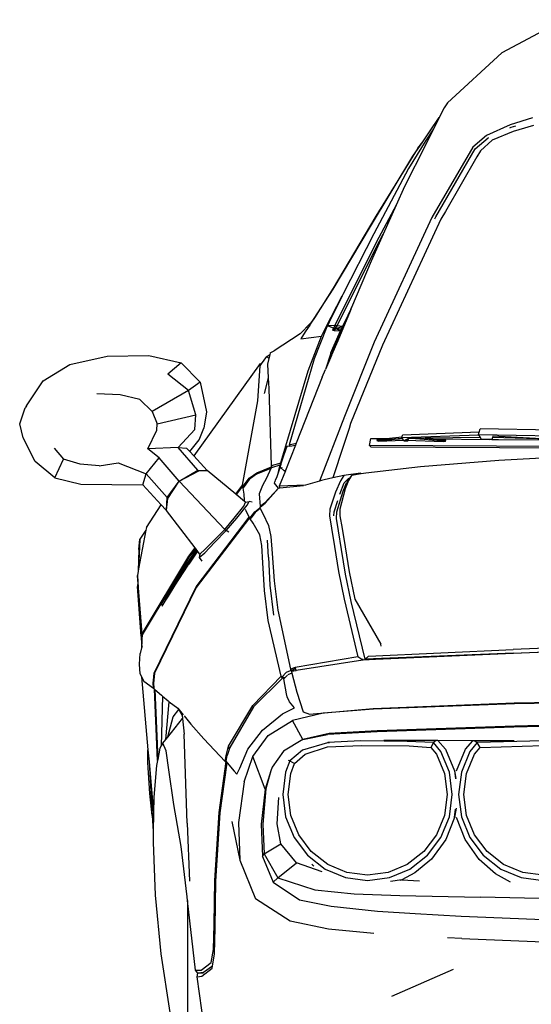
# Model space of a CAD drawing. Units: inches. Extents: x 55 to 374, y -17 to 163.
# Drawn here: x 288 to 307, y 3 to 40 of the extents above; entities that cross this region are included whole.
import ezdxf

# ---------------------------------------------------------------- set-up
doc = ezdxf.new("R2010")
doc.units = ezdxf.units.IN
doc.header["$MEASUREMENT"] = 0
doc.layers.add('Edges', color=7, linetype='Continuous')

# ---------------------------------------------------------------- blocks, each defined once
blk = doc.blocks.new('muscle car fr')
at = {"layer": 'Edges'}
for p, q in [((-22.84, 27.508), (-25.174, 26.256)), ((-25.174, 26.256), (-27.217, 24.378)), ((-27.345, 24.188), (-27.526, 23.823)), ((-27.217, 24.378), (-27.345, 24.188)), ((-27.89, 23.289), (-27.526, 23.823)), ((-27.526, 23.823), (-27.681, 23.511)), ((-24.011, 23.812), (-24.852, 23.552)), ((-27.74, 23.393), (-28.048, 22.78)), ((-27.74, 23.393), (-28.032, 22.955)), ((-27.681, 23.511), (-27.74, 23.393)), ((-24.852, 23.552), (-25.751, 23.149)), ((-24.869, 23.435), (-24.813, 23.461)), ((-24.813, 23.461), (-24.645, 23.514)), ((-23.976, 23.523), (-24.527, 23.363)), ((-23.976, 23.522), (-24.527, 23.363)), ((-28.149, 22.913), (-27.89, 23.289)), ((-25.751, 23.149), (-26.262, 22.702)), ((-26.167, 22.639), (-25.68, 23.057)), ((-25.68, 23.057), (-25.672, 23.064)), ((-25.672, 23.064), (-25.67, 23.066)), ((-24.746, 23.296), (-25.526, 22.967)), ((-24.746, 23.296), (-24.744, 23.297)), ((-24.736, 23.302), (-24.744, 23.297)), ((-24.527, 23.363), (-24.736, 23.302)), ((-28.048, 22.78), (-28.837, 21.228)), ((-28.032, 22.955), (-28.683, 21.906)), ((-28.527, 22.363), (-28.149, 22.913)), ((-28.328, 22.675), (-28.527, 22.363)), ((-28.328, 22.675), (-28.149, 22.913)), ((-26.262, 22.702), (-27.8, 20.055)), ((-27.65, 20.087), (-26.167, 22.639)), ((-25.526, 22.967), (-25.967, 22.574)), ((-25.526, 22.967), (-25.526, 22.965)), ((-30.121, 19.717), (-28.527, 22.363)), ((-28.527, 22.363), (-29.917, 20.105)), ((-26.105, 22.338), (-27.292, 20.286)), ((-25.97, 22.571), (-26.105, 22.338)), ((-25.967, 22.574), (-25.97, 22.571)), ((-28.683, 21.906), (-29.994, 19.448)), ((-28.837, 21.228), (-29.154, 20.517)), ((-29.154, 20.517), (-29.801, 19.306)), ((-29.154, 20.517), (-29.635, 19.434)), ((-29.917, 20.105), (-31.526, 17.398)), ((-27.8, 20.055), (-29.984, 15.36)), ((-27.694, 20.013), (-27.65, 20.087)), ((-27.294, 20.281), (-27.462, 19.992)), ((-27.294, 20.281), (-27.292, 20.286)), ((-31.527, 17.363), (-30.121, 19.717)), ((-27.462, 19.991), (-29.669, 15.252)), ((-27.462, 19.992), (-27.462, 19.991)), ((-29.994, 19.448), (-31.161, 17.162)), ((-29.801, 19.306), (-30.897, 17.127)), ((-29.635, 19.434), (-30.088, 18.417)), ((-29.777, 19.17), (-29.635, 19.434)), ((-30.85, 17.047), (-29.777, 19.17)), ((-30.088, 18.417), (-30.828, 16.665)), ((-32.404, 15.998), (-31.527, 17.363)), ((-31.526, 17.398), (-32.233, 16.283)), ((-31.802, 15.915), (-31.187, 17.111)), ((-31.187, 17.111), (-31.68, 16.115)), ((-30.897, 17.127), (-31.46, 15.987)), ((-31.161, 17.162), (-31.187, 17.111)), ((-31.378, 15.978), (-30.85, 17.047)), ((-30.885, 16.528), (-31.355, 15.416)), ((-30.966, 16.363), (-31.13, 16.027)), ((-30.971, 16.365), (-31.048, 16.204)), ((-30.866, 16.584), (-30.971, 16.365)), ((-30.966, 16.363), (-30.971, 16.365)), ((-30.885, 16.528), (-30.966, 16.363)), ((-30.873, 16.557), (-30.885, 16.528)), ((-30.863, 16.582), (-30.873, 16.557)), ((-30.828, 16.665), (-30.866, 16.584)), ((-30.863, 16.582), (-30.866, 16.584)), ((-30.863, 16.582), (-30.862, 16.584)), ((-30.862, 16.584), (-30.828, 16.665)), ((-32.378, 16.08), (-32.77, 15.681)), ((-32.404, 15.998), (-32.585, 15.747)), ((-32.233, 16.283), (-32.378, 16.08)), ((-32.233, 16.283), (-32.366, 16.073)), ((-31.744, 15.981), (-31.791, 15.88)), ((-31.68, 16.115), (-31.744, 15.981)), ((-31.46, 15.987), (-31.744, 15.981)), ((-31.517, 15.888), (-31.744, 15.981)), ((-31.46, 15.987), (-31.517, 15.888)), ((-31.378, 15.978), (-31.46, 15.987)), ((-31.432, 15.881), (-31.46, 15.987)), ((-31.432, 15.881), (-31.378, 15.978)), ((-31.432, 15.881), (-31.172, 15.952)), ((-31.172, 15.952), (-31.378, 15.978)), ((-31.172, 15.951), (-31.25, 15.786)), ((-31.172, 15.951), (-31.217, 15.857)), ((-31.172, 15.951), (-31.217, 15.857)), ((-31.216, 15.857), (-31.172, 15.952)), ((-31.063, 16.173), (-31.172, 15.951)), ((-31.172, 15.952), (-31.063, 16.173)), ((-31.142, 16.001), (-31.169, 15.942)), ((-31.141, 16.002), (-31.142, 16.001)), ((-31.14, 16.007), (-31.141, 16.002)), ((-31.131, 16.025), (-31.14, 16.007)), ((-31.13, 16.027), (-31.131, 16.025)), ((-31.063, 16.173), (-31.13, 16.027)), ((-31.063, 16.173), (-31.048, 16.204)), ((-32.77, 15.681), (-33.753, 15.035)), ((-32.585, 15.747), (-32.747, 15.491)), ((-32.747, 15.491), (-31.964, 15.586)), ((-32.491, 15.907), (-32.474, 15.925)), ((-32.472, 14.283), (-31.964, 15.586)), ((-31.791, 15.88), (-32.246, 14.732)), ((-31.964, 15.586), (-31.889, 15.742)), ((-31.889, 15.742), (-31.802, 15.915)), ((-31.245, 15.772), (-31.61, 14.963)), ((-31.517, 15.888), (-31.548, 15.819)), ((-31.548, 15.819), (-31.482, 15.808)), ((-31.517, 15.888), (-31.432, 15.881)), ((-31.517, 15.888), (-31.482, 15.808)), ((-31.483, 15.254), (-31.25, 15.786)), ((-31.432, 15.881), (-31.482, 15.808)), ((-31.482, 15.808), (-31.25, 15.786)), ((-31.249, 15.786), (-31.432, 15.881)), ((-31.216, 15.857), (-31.432, 15.881)), ((-31.245, 15.772), (-31.415, 15.354)), ((-31.217, 15.857), (-31.25, 15.786)), ((-31.217, 15.857), (-31.25, 15.786)), ((-31.249, 15.786), (-31.216, 15.857)), ((-31.233, 15.803), (-31.245, 15.772)), ((-31.169, 15.942), (-31.233, 15.803)), ((-31.169, 15.942), (-31.232, 15.802)), ((-31.217, 15.857), (-31.216, 15.857)), ((-31.212, 15.799), (-31.206, 15.801)), ((-31.192, 15.844), (-31.196, 15.846)), ((-31.177, 15.891), (-31.19, 15.863)), ((-31.185, 15.872), (-31.182, 15.874)), ((-31.61, 14.963), (-31.498, 15.219)), ((-31.355, 15.416), (-31.587, 14.87)), ((-31.415, 15.354), (-31.587, 14.87)), ((-31.498, 15.219), (-31.483, 15.254)), ((-29.984, 15.36), (-31.101, 12.568)), ((-29.67, 15.25), (-30.868, 12.299)), ((-29.669, 15.252), (-29.67, 15.251)), ((-29.669, 15.252), (-29.67, 15.25)), ((-29.67, 15.251), (-29.67, 15.25)), ((-41.451, 14.525), (-40.037, 14.839)), ((-40.037, 14.839), (-38.472, 14.86)), ((-38.472, 14.86), (-37.254, 14.583)), ((-33.917, 14.89), (-34.027, 14.824)), ((-33.917, 14.89), (-33.949, 14.744)), ((-33.902, 14.958), (-33.917, 14.89)), ((-33.902, 14.958), (-33.753, 15.035)), ((-31.616, 14.951), (-31.81, 14.337)), ((-31.59, 14.859), (-31.81, 14.337)), ((-31.616, 14.951), (-31.615, 14.953)), ((-31.615, 14.953), (-31.61, 14.963)), ((-31.587, 14.87), (-31.59, 14.859)), ((-42.459, 13.908), (-41.451, 14.525)), ((-37.254, 14.583), (-37.757, 14.156)), ((-37.254, 14.583), (-36.532, 13.853)), ((-34.273, 14.556), (-36.782, 11.081)), ((-34.363, 13.152), (-34.278, 14.476)), ((-34.278, 14.476), (-34.273, 14.556)), ((-34.278, 14.476), (-34.228, 14.546)), ((-34.273, 14.556), (-34.228, 14.546)), ((-34.228, 14.546), (-34.027, 14.824)), ((-33.949, 14.744), (-34.027, 14.824)), ((-33.949, 14.744), (-33.996, 14.531)), ((-33.996, 14.531), (-33.969, 14.019)), ((-32.246, 14.732), (-33.188, 11.492)), ((-36.982, 13.544), (-37.757, 14.156)), ((-33.483, 10.866), (-32.472, 14.283)), ((-31.937, 14.038), (-31.81, 14.337)), ((-43.087, 12.966), (-42.459, 13.908)), ((-36.532, 13.853), (-36.982, 13.544)), ((-36.532, 13.853), (-36.301, 12.737)), ((-33.969, 14.019), (-34.12, 13.433)), ((-33.969, 14.019), (-33.947, 13.611)), ((-31.937, 14.038), (-32.915, 11.56)), ((-39.548, 13.383), (-40.433, 13.412)), ((-38.813, 13.204), (-39.548, 13.383)), ((-36.982, 13.544), (-38.351, 12.747)), ((-36.7, 12.63), (-36.982, 13.544)), ((-33.947, 13.611), (-33.863, 10.7)), ((-38.813, 13.204), (-38.351, 12.747)), ((-34.937, 9.981), (-34.363, 13.152)), ((-43.34, 12.284), (-43.13, 12.886)), ((-43.087, 12.966), (-43.13, 12.886)), ((-38.351, 12.747), (-38.158, 12.292)), ((-38.158, 12.292), (-36.7, 12.63)), ((-36.734, 12.074), (-36.7, 12.63)), ((-36.301, 12.737), (-36.405, 12.121)), ((-43.208, 11.762), (-43.34, 12.284)), ((-38.169, 12.045), (-38.158, 12.292)), ((-31.101, 12.568), (-32.046, 10.126)), ((-31.033, 12.47), (-31.033, 12.472)), ((-30.868, 12.299), (-30.927, 12.115)), ((-38.515, 11.35), (-38.169, 12.045)), ((-37.369, 11.398), (-36.734, 12.074)), ((-36.574, 11.684), (-36.405, 12.121)), ((-30.928, 12.112), (-31.136, 11.475)), ((-30.927, 12.115), (-30.928, 12.112)), ((-28.935, 11.768), (-26.032, 11.871)), ((-26.019, 11.968), (-28.908, 11.865)), ((-26.042, 11.889), (-26.019, 11.968)), ((-26.042, 11.889), (-21.338, 11.796)), ((-26.032, 11.871), (-26.042, 11.889)), ((-25.978, 11.775), (-26.032, 11.871)), ((-26.019, 11.968), (-25.98, 12.101)), ((-21.271, 12.012), (-25.98, 12.101)), ((-42.755, 10.863), (-43.208, 11.762)), ((-36.931, 11.241), (-36.574, 11.684)), ((-33.188, 11.492), (-32.915, 11.56)), ((-32.915, 11.56), (-32.945, 11.483)), ((-30.159, 11.476), (-30.109, 11.733)), ((-30.109, 11.733), (-29.53, 11.729)), ((-29.868, 11.693), (-29.878, 11.654)), ((-29.816, 11.66), (-29.878, 11.654)), ((-29.878, 11.654), (-29.821, 11.638)), ((-29.868, 11.693), (-29.53, 11.729)), ((-29.821, 11.638), (-29.207, 11.705)), ((-29.821, 11.638), (-28.872, 11.665)), ((-29.821, 11.638), (-29.816, 11.66)), ((-29.414, 11.695), (-29.816, 11.66)), ((-29.53, 11.729), (-28.928, 11.791)), ((-29.073, 11.725), (-29.414, 11.695)), ((-29.207, 11.705), (-29.414, 11.695)), ((-29.207, 11.705), (-29.022, 11.725)), ((-28.917, 11.739), (-29.073, 11.725)), ((-29.073, 11.725), (-29.022, 11.725)), ((-29.022, 11.725), (-28.916, 11.737)), ((-28.935, 11.768), (-28.928, 11.791)), ((-28.917, 11.739), (-28.935, 11.768)), ((-28.928, 11.791), (-28.908, 11.865)), ((-28.916, 11.737), (-28.917, 11.739)), ((-28.872, 11.665), (-28.916, 11.737)), ((-28.861, 11.647), (-28.872, 11.665)), ((-28.755, 11.668), (-28.861, 11.647)), ((-28.861, 11.647), (-28.823, 11.666)), ((-28.861, 11.647), (-28.709, 11.647)), ((-28.823, 11.666), (-28.693, 11.733)), ((-28.823, 11.666), (-28.755, 11.668)), ((-28.755, 11.668), (-27.368, 11.615)), ((-28.709, 11.647), (-28.755, 11.668)), ((-28.693, 11.733), (-28.709, 11.647)), ((-28.709, 11.647), (-28.702, 11.669)), ((-28.591, 11.734), (-28.693, 11.733)), ((-28.057, 11.742), (-28.591, 11.734)), ((-27.286, 11.633), (-28.591, 11.734)), ((-25.978, 11.775), (-28.057, 11.742)), ((-28.057, 11.742), (-27.76, 11.716)), ((-27.76, 11.716), (-25.629, 11.7)), ((-27.76, 11.716), (-27.274, 11.672)), ((-27.368, 11.615), (-27.286, 11.633)), ((-27.286, 11.633), (-27.274, 11.672)), ((-25.941, 11.71), (-25.978, 11.775)), ((-25.629, 11.7), (-25.941, 11.71)), ((-25.542, 11.697), (-25.629, 11.7)), ((-25.541, 11.7), (-25.542, 11.697)), ((-25.517, 11.773), (-25.541, 11.7)), ((-25.541, 11.7), (-25.296, 11.698)), ((-25.503, 11.816), (-25.517, 11.773)), ((-23.386, 11.704), (-25.517, 11.773)), ((-23.004, 11.692), (-25.503, 11.816)), ((-25.296, 11.698), (-23.605, 11.682)), ((-42.043, 11.365), (-41.691, 10.96)), ((-37.369, 11.398), (-38.515, 11.35)), ((-38.08, 11.001), (-38.515, 11.35)), ((-37.369, 11.398), (-37.05, 11.37)), ((-36.621, 10.538), (-37.369, 11.398)), ((-36.931, 11.241), (-37.05, 11.37)), ((-36.782, 11.081), (-36.931, 11.241)), ((-33.276, 11.431), (-33.5, 10.801)), ((-33.427, 10.979), (-33.276, 11.431)), ((-32.945, 11.483), (-33.322, 10.531)), ((-33.16, 11.45), (-33.276, 11.431)), ((-33.188, 11.492), (-33.16, 11.45)), ((-33.157, 11.45), (-33.16, 11.45)), ((-33.157, 11.45), (-32.945, 11.483)), ((-31.136, 11.475), (-31.535, 10.247)), ((-30.089, 11.412), (-30.159, 11.476)), ((-25.375, 11.447), (-30.159, 11.476)), ((-25.251, 11.383), (-30.089, 11.412)), ((-21.751, 11.414), (-25.375, 11.447)), ((-21.637, 11.353), (-25.251, 11.383)), ((-42.014, 10.256), (-42.755, 10.863)), ((-42.014, 10.256), (-41.691, 10.96)), ((-41.063, 10.773), (-41.691, 10.96)), ((-40.341, 10.7), (-41.063, 10.773)), ((-40.341, 10.7), (-39.627, 10.813)), ((-39.627, 10.813), (-38.574, 10.399)), ((-38.574, 10.399), (-38.08, 11.001)), ((-37.334, 10.128), (-38.08, 11.001)), ((-36.268, 10.529), (-36.782, 11.081)), ((-33.502, 10.804), (-33.863, 10.7)), ((-33.496, 10.758), (-33.575, 10.528)), ((-33.528, 10.648), (-33.496, 10.758)), ((-33.5, 10.801), (-33.52, 10.748)), ((-33.502, 10.804), (-33.5, 10.81)), ((-33.5, 10.801), (-33.502, 10.804)), ((-33.496, 10.758), (-33.427, 10.979)), ((-33.491, 10.84), (-33.483, 10.866)), ((-25.28, 10.906), (-28.237, 10.672)), ((-21.572, 11.099), (-25.28, 10.906)), ((-38.703, 9.988), (-38.574, 10.399)), ((-37.782, 9.507), (-38.574, 10.399)), ((-37.329, 10.131), (-36.621, 10.538)), ((-37.329, 10.131), (-36.594, 10.511)), ((-36.621, 10.538), (-36.268, 10.529)), ((-36.594, 10.511), (-36.268, 10.529)), ((-35.195, 9.639), (-36.268, 10.529)), ((-34.689, 10.241), (-34.407, 10.443)), ((-34.42, 10.389), (-34.688, 10.185)), ((-33.873, 10.607), (-34.42, 10.389)), ((-34.407, 10.443), (-33.85, 10.666)), ((-33.873, 10.607), (-34.035, 10.24)), ((-33.859, 10.638), (-33.873, 10.607)), ((-33.863, 10.7), (-33.85, 10.666)), ((-33.859, 10.638), (-33.841, 10.644)), ((-33.85, 10.666), (-33.841, 10.644)), ((-33.841, 10.644), (-33.52, 10.748)), ((-33.575, 10.527), (-33.654, 10.291)), ((-33.588, 10.478), (-33.654, 10.291)), ((-33.528, 10.648), (-33.588, 10.478)), ((-33.588, 10.478), (-33.575, 10.527)), ((-33.575, 10.528), (-33.52, 10.748)), ((-33.575, 10.527), (-33.575, 10.528)), ((-33.326, 10.52), (-33.556, 9.938)), ((-33.372, 10.512), (-33.528, 10.648)), ((-33.463, 10.654), (-33.456, 10.643)), ((-33.322, 10.531), (-33.372, 10.512)), ((-33.343, 10.513), (-33.372, 10.512)), ((-33.372, 10.512), (-33.358, 10.507)), ((-33.358, 10.507), (-33.343, 10.513)), ((-33.343, 10.513), (-33.326, 10.52)), ((-33.322, 10.531), (-33.326, 10.52)), ((-30.491, 10.43), (-31.117, 10.338)), ((-30.474, 10.398), (-30.829, 10.342)), ((-30.491, 10.43), (-30.474, 10.398)), ((-30.297, 10.426), (-30.474, 10.398)), ((-28.237, 10.672), (-30.297, 10.426)), ((-42.014, 10.256), (-41.032, 10.008)), ((-37.782, 9.507), (-37.334, 10.128)), ((-37.758, 9.477), (-37.334, 10.128)), ((-37.334, 10.128), (-37.329, 10.131)), ((-35.614, 8.311), (-37.334, 10.128)), ((-34.907, 9.953), (-34.689, 10.241)), ((-34.688, 10.185), (-34.882, 9.931)), ((-34.688, 10.185), (-34.879, 9.928)), ((-34.035, 10.24), (-34.189, 9.958)), ((-33.741, 10.05), (-33.721, 10.1)), ((-33.739, 10.049), (-33.741, 10.05)), ((-33.739, 10.049), (-33.721, 10.1)), ((-33.591, 9.866), (-33.739, 10.049)), ((-33.721, 10.1), (-33.72, 10.103)), ((-33.72, 10.103), (-33.719, 10.106)), ((-33.719, 10.106), (-33.717, 10.112)), ((-33.717, 10.112), (-33.699, 10.164)), ((-33.699, 10.164), (-33.692, 10.181)), ((-33.654, 10.291), (-33.692, 10.181)), ((-32.046, 10.126), (-32.568, 9.982)), ((-31.962, 10.149), (-32.046, 10.126)), ((-31.864, 10.175), (-31.962, 10.149)), ((-31.535, 10.247), (-31.864, 10.175)), ((-31.117, 10.338), (-31.535, 10.247)), ((-31.252, 10.145), (-31.433, 9.718)), ((-31.276, 9.64), (-31.104, 10.058)), ((-31.117, 10.338), (-31.252, 10.145)), ((-31.149, 9.756), (-31.021, 10.07)), ((-31.104, 10.058), (-30.942, 10.228)), ((-30.952, 10.154), (-31.068, 9.84)), ((-30.92, 10.214), (-31.021, 10.07)), ((-30.829, 10.342), (-30.952, 10.154)), ((-30.942, 10.228), (-30.906, 10.234)), ((-30.942, 10.228), (-30.917, 10.218)), ((-30.92, 10.214), (-30.942, 10.228)), ((-30.917, 10.218), (-30.92, 10.214)), ((-30.906, 10.234), (-30.917, 10.218)), ((-30.829, 10.342), (-30.906, 10.234)), ((-41.032, 10.008), (-38.703, 9.988)), ((-38.703, 9.988), (-38.005, 9.236)), ((-35.195, 9.639), (-34.937, 9.981)), ((-34.936, 9.937), (-35.175, 9.622)), ((-34.907, 9.953), (-34.937, 9.981)), ((-34.936, 9.937), (-34.893, 9.916)), ((-34.924, 9.875), (-34.936, 9.937)), ((-34.893, 9.916), (-34.924, 9.875)), ((-34.923, 9.871), (-34.924, 9.875)), ((-34.891, 9.915), (-34.923, 9.871)), ((-34.889, 9.914), (-34.923, 9.869)), ((-34.923, 9.869), (-34.923, 9.871)), ((-34.879, 9.639), (-34.923, 9.869)), ((-34.882, 9.931), (-34.907, 9.953)), ((-34.882, 9.931), (-34.893, 9.916)), ((-34.893, 9.916), (-34.891, 9.915)), ((-34.879, 9.928), (-34.891, 9.915)), ((-34.891, 9.915), (-34.889, 9.914)), ((-34.879, 9.928), (-34.889, 9.914)), ((-34.879, 9.928), (-34.882, 9.931)), ((-34.713, 9.774), (-34.71, 9.771)), ((-34.189, 9.958), (-34.316, 9.653)), ((-34.316, 9.653), (-34.271, 9.175)), ((-33.591, 9.866), (-34.112, 9.3)), ((-34.089, 9.292), (-33.589, 9.865)), ((-33.589, 9.865), (-33.591, 9.866)), ((-33.589, 9.865), (-33.588, 9.866)), ((-33.588, 9.866), (-33.54, 9.871)), ((-32.568, 9.982), (-33.556, 9.938)), ((-33.556, 9.938), (-33.538, 9.873)), ((-33.538, 9.873), (-33.54, 9.871)), ((-33.54, 9.871), (-33.538, 9.871)), ((-33.538, 9.871), (-32.638, 9.963)), ((-33.538, 9.873), (-33.538, 9.871)), ((-32.568, 9.982), (-32.638, 9.963)), ((-31.433, 9.718), (-31.652, 9.078)), ((-31.392, 8.976), (-31.149, 9.756)), ((-31.068, 9.84), (-31.276, 9.068)), ((-37.803, 9.04), (-37.782, 9.507)), ((-37.803, 9.04), (-37.758, 9.477)), ((-35.175, 9.622), (-35.195, 9.639)), ((-34.866, 9.365), (-35.175, 9.622)), ((-34.896, 9.191), (-34.827, 9.333)), ((-34.866, 9.402), (-34.879, 9.639)), ((-34.866, 9.365), (-34.866, 9.402)), ((-34.827, 9.333), (-34.866, 9.365)), ((-34.827, 9.333), (-34.688, 9.365)), ((-34.768, 9.217), (-34.688, 9.365)), ((-34.575, 9.333), (-34.688, 9.365)), ((-34.112, 9.3), (-34.271, 9.175)), ((-34.262, 9.16), (-34.089, 9.292)), ((-31.493, 8.97), (-31.353, 9.403)), ((-38.566, 8.387), (-38.005, 9.236)), ((-37.829, 9.047), (-38.005, 9.236)), ((-37.805, 9.017), (-37.803, 9.04)), ((-36.725, 7.611), (-37.805, 9.017)), ((-37.803, 9.04), (-37.804, 9.041)), ((-35.253, 8.727), (-34.896, 9.191)), ((-35.154, 8.731), (-34.768, 9.217)), ((-34.801, 9.009), (-34.825, 9.06)), ((-34.687, 8.776), (-34.801, 9.009)), ((-34.65, 8.747), (-34.48, 8.969)), ((-34.466, 8.944), (-34.629, 8.732)), ((-34.48, 8.969), (-34.284, 9.124)), ((-34.272, 9.099), (-34.466, 8.944)), ((-34.291, 9.139), (-34.262, 9.16)), ((-34.291, 9.139), (-34.284, 9.124)), ((-34.284, 9.124), (-34.272, 9.099)), ((-34.272, 9.099), (-34.181, 8.911)), ((-34.271, 9.175), (-34.262, 9.16)), ((-34.181, 8.911), (-33.96, 8.459)), ((-31.652, 9.078), (-31.663, 8.821)), ((-31.501, 8.818), (-31.493, 8.97)), ((-31.4, 8.722), (-31.392, 8.976)), ((-31.276, 9.068), (-31.268, 8.824)), ((-36.69, 6.148), (-34.687, 8.776)), ((-34.678, 8.748), (-36.683, 6.118)), ((-35.614, 8.311), (-35.253, 8.727)), ((-35.557, 8.265), (-35.154, 8.731)), ((-34.65, 8.747), (-34.687, 8.776)), ((-34.678, 8.748), (-34.643, 8.715)), ((-34.65, 8.705), (-34.678, 8.748)), ((-34.629, 8.732), (-34.65, 8.747)), ((-34.643, 8.715), (-34.65, 8.705)), ((-34.543, 8.539), (-34.65, 8.705)), ((-34.629, 8.732), (-34.643, 8.715)), ((-34.285, 8.109), (-34.543, 8.539)), ((-34.463, 8.596), (-34.467, 8.6)), ((-31.663, 8.821), (-31.584, 8.351)), ((-31.322, 8.25), (-31.4, 8.722)), ((-31.268, 8.824), (-31.185, 8.35)), ((-38.587, 8.275), (-38.858, 6.827)), ((-38.587, 8.275), (-38.809, 7.939)), ((-38.566, 8.387), (-38.587, 8.275)), ((-36.003, 7.915), (-35.614, 8.311)), ((-35.992, 7.813), (-35.557, 8.265)), ((-35.614, 8.311), (-35.557, 8.265)), ((-35.462, 8.204), (-35.557, 8.265)), ((-33.96, 8.459), (-33.873, 8.046)), ((-31.584, 8.351), (-31.476, 7.664)), ((-31.217, 7.559), (-31.322, 8.25)), ((-31.185, 8.35), (-31.076, 7.652)), ((-38.809, 7.939), (-38.858, 6.827)), ((-38.844, 7.551), (-38.809, 7.939)), ((-36.359, 7.426), (-35.992, 7.813)), ((-36.352, 7.562), (-36.003, 7.915)), ((-34.21, 7.704), (-34.285, 8.109)), ((-33.967, 7.263), (-34.003, 7.905)), ((-33.873, 8.046), (-33.824, 7.398)), ((-38.844, 7.551), (-38.874, 6.74)), ((-36.756, 7.47), (-37.384, 6.52)), ((-36.634, 7.493), (-36.969, 6.999)), ((-36.715, 7.598), (-36.966, 7.268)), ((-36.959, 7.301), (-36.725, 7.611)), ((-36.933, 7.105), (-36.642, 7.503)), ((-36.868, 7.233), (-36.655, 7.52)), ((-36.725, 7.444), (-36.757, 7.399)), ((-36.689, 7.564), (-36.756, 7.47)), ((-36.715, 7.598), (-36.725, 7.611)), ((-36.725, 7.444), (-36.664, 7.532)), ((-36.689, 7.564), (-36.715, 7.598)), ((-36.664, 7.532), (-36.689, 7.564)), ((-36.676, 7.511), (-36.68, 7.504)), ((-36.655, 7.52), (-36.664, 7.532)), ((-36.642, 7.503), (-36.655, 7.52)), ((-36.634, 7.493), (-36.642, 7.503)), ((-36.55, 7.383), (-36.634, 7.493)), ((-36.571, 7.246), (-36.359, 7.426)), ((-36.55, 7.383), (-36.352, 7.562)), ((-34.171, 7.056), (-34.21, 7.704)), ((-31.476, 7.664), (-31.321, 6.727)), ((-31.06, 6.627), (-31.217, 7.559)), ((-31.076, 7.652), (-30.922, 6.717)), ((-36.966, 7.268), (-38.724, 4.345)), ((-38.723, 4.38), (-36.959, 7.301)), ((-37.305, 6.54), (-36.868, 7.233)), ((-36.868, 7.233), (-37.281, 6.615)), ((-36.954, 7.071), (-36.984, 7.032)), ((-36.933, 7.105), (-36.954, 7.071)), ((-36.931, 7.104), (-36.933, 7.105)), ((-36.868, 7.233), (-36.757, 7.399)), ((-36.55, 7.383), (-36.571, 7.246)), ((-36.571, 7.246), (-36.473, 7.115)), ((-34.109, 6.004), (-34.171, 7.056)), ((-33.967, 7.263), (-33.906, 6.213)), ((-33.824, 7.398), (-33.745, 6.371)), ((-38.874, 6.74), (-38.905, 6.579)), ((-38.858, 6.827), (-38.874, 6.74)), ((-37.475, 6.207), (-36.992, 6.965)), ((-36.998, 6.996), (-36.984, 7.032)), ((-36.969, 6.999), (-36.998, 6.996)), ((-36.998, 6.996), (-36.978, 6.986)), ((-36.978, 6.986), (-36.992, 6.965)), ((-36.969, 6.999), (-36.978, 6.986)), ((-31.321, 6.727), (-31.107, 5.686)), ((-30.922, 6.717), (-30.705, 5.68)), ((-38.723, 4.38), (-38.905, 6.579)), ((-38.905, 6.579), (-38.89, 6.336)), ((-38.89, 6.336), (-38.896, 6.165)), ((-38.89, 6.336), (-38.763, 4.289)), ((-37.384, 6.52), (-37.616, 6.16)), ((-37.588, 6.081), (-37.305, 6.54)), ((-37.281, 6.615), (-37.528, 6.224)), ((-37.372, 6.516), (-37.385, 6.493)), ((-33.745, 6.371), (-33.61, 5.271)), ((-30.841, 5.595), (-31.06, 6.627)), ((-38.763, 4.289), (-38.896, 6.165)), ((-38.275, 2.895), (-36.69, 6.148)), ((-36.683, 6.118), (-38.254, 2.889)), ((-37.616, 6.16), (-37.85, 5.775)), ((-37.743, 5.822), (-37.588, 6.081)), ((-37.528, 6.224), (-37.736, 5.883)), ((-37.734, 5.795), (-37.475, 6.207)), ((-33.978, 4.873), (-34.109, 6.004)), ((-33.906, 6.213), (-33.774, 5.082)), ((-38.724, 4.345), (-37.85, 5.775)), ((-37.85, 5.775), (-37.995, 5.513)), ((-37.97, 5.413), (-37.852, 5.605)), ((-37.736, 5.883), (-37.873, 5.638)), ((-37.873, 5.638), (-37.852, 5.605)), ((-37.852, 5.605), (-37.807, 5.679)), ((-37.807, 5.679), (-37.734, 5.795)), ((-37.734, 5.795), (-37.743, 5.822)), ((-31.107, 5.686), (-30.59, 3.51)), ((-30.315, 3.418), (-30.841, 5.595)), ((-30.705, 5.68), (-29.726, 3.989)), ((-37.995, 5.513), (-37.97, 5.413)), ((-33.61, 5.271), (-33.135, 3.049)), ((-33.489, 2.776), (-33.978, 4.873)), ((-38.763, 4.289), (-38.743, 3.961)), ((-38.732, 4.175), (-38.741, 3.982)), ((-38.724, 4.345), (-38.732, 4.175)), ((-38.724, 4.345), (-38.723, 4.38)), ((-11.628, 4.323), (-24.741, 3.785)), ((-24.728, 3.651), (-11.621, 4.174)), ((-38.744, 3.849), (-38.802, 3.634)), ((-38.743, 3.961), (-38.744, 3.943)), ((-38.744, 3.943), (-38.744, 3.849)), ((-38.744, 3.943), (-38.74, 3.864)), ((-38.74, 3.864), (-38.744, 3.849)), ((-38.741, 3.982), (-38.743, 3.961)), ((-38.743, 3.961), (-38.737, 3.872)), ((-38.739, 3.942), (-38.741, 3.982)), ((-38.737, 3.872), (-38.74, 3.864)), ((-38.734, 3.883), (-38.739, 3.942)), ((-38.734, 3.883), (-38.737, 3.872)), ((-38.722, 3.928), (-38.734, 3.883)), ((-30.188, 3.54), (-24.741, 3.785)), ((-29.71, 3.915), (-29.726, 3.989)), ((-19.084, 3.855), (-24.739, 3.638)), ((-38.825, 3.238), (-38.802, 3.634)), ((-30.59, 3.51), (-32.958, 3.106)), ((-30.403, 3.388), (-32.917, 2.991)), ((-30.403, 3.388), (-30.59, 3.51)), ((-30.397, 3.389), (-30.409, 3.437)), ((-30.397, 3.389), (-30.403, 3.388)), ((-30.396, 3.389), (-30.397, 3.389)), ((-29.929, 3.41), (-30.396, 3.389)), ((-24.728, 3.651), (-30.315, 3.418)), ((-30.315, 3.418), (-30.188, 3.54)), ((-29.929, 3.41), (-30.315, 3.418)), ((-24.739, 3.638), (-29.929, 3.41)), ((-38.794, 2.869), (-38.825, 3.238)), ((-33.281, 2.927), (-32.947, 3.075)), ((-32.958, 3.106), (-33.135, 3.049)), ((-33.135, 3.049), (-33.093, 2.953)), ((-32.928, 2.989), (-33.1, 2.952)), ((-33.05, 2.962), (-32.958, 3.106)), ((-32.947, 3.075), (-32.958, 3.106)), ((-32.917, 2.991), (-32.947, 3.075)), ((-32.917, 2.991), (-32.928, 2.989)), ((-38.794, 2.869), (-38.744, 2.763)), ((-38.744, 2.763), (-38.665, 2.596)), ((-38.744, 2.763), (-38.504, 0.009)), ((-38.665, 2.596), (-38.299, 2.326)), ((-38.305, 2.531), (-38.297, 2.625)), ((-38.297, 2.625), (-38.275, 2.895)), ((-38.294, 2.559), (-38.297, 2.625)), ((-38.26, 2.877), (-38.292, 2.519)), ((-38.254, 2.889), (-38.275, 2.895)), ((-38.254, 2.889), (-38.26, 2.877)), ((-34.552, 1.678), (-33.489, 2.776)), ((-33.438, 2.703), (-34.522, 1.625)), ((-33.464, 2.74), (-33.489, 2.776)), ((-33.464, 2.74), (-33.281, 2.927)), ((-33.438, 2.703), (-33.464, 2.74)), ((-33.397, 2.744), (-33.438, 2.703)), ((-33.397, 2.744), (-33.348, 2.72)), ((-33.386, 2.681), (-33.397, 2.744)), ((-33.348, 2.72), (-33.386, 2.681)), ((-33.385, 2.68), (-33.386, 2.681)), ((-33.385, 2.68), (-33.241, 2.82)), ((-33.282, 2.117), (-33.385, 2.68)), ((-33.085, 2.896), (-33.23, 2.831)), ((-33.1, 2.952), (-33.085, 2.896)), ((-33.085, 2.896), (-32.9, 2.184)), ((-38.299, 2.326), (-38.305, 2.531)), ((-38.299, 2.326), (-38.286, 2.326)), ((-38.292, 2.519), (-38.286, 2.326)), ((-38.286, 2.326), (-38.286, 2.321)), ((-38.286, 2.321), (-38.257, 2.295)), ((-38.145, -0.392), (-38.257, 2.295)), ((-38.257, 2.295), (-38.245, 2.284)), ((-38.245, 2.284), (-38.139, -0.359)), ((-38.245, 2.284), (-37.997, 2.064)), ((-37.959, 2.032), (-38.005, 0.153)), ((-37.997, 2.064), (-37.959, 2.032)), ((-37.959, 2.032), (-37.743, 1.848)), ((-33.261, 2.007), (-33.282, 2.117)), ((-33.173, 1.819), (-33.261, 2.007)), ((-32.9, 2.184), (-32.656, 1.443)), ((-24.664, 1.775), (-19.089, 1.886)), ((-37.828, 0.399), (-37.704, 1.819)), ((-37.743, 1.848), (-37.704, 1.819)), ((-37.704, 1.819), (-37.375, 1.573)), ((-37.556, 1.251), (-37.346, 1.526)), ((-37.375, 1.573), (-37.173, 1.323)), ((-37.346, 1.526), (-37.258, 1.383)), ((-37.346, 1.526), (-37.264, 1.383)), ((-35.469, 0.149), (-34.552, 1.678)), ((-34.522, 1.625), (-35.422, 0.099)), ((-33.44, 1.358), (-32.983, 1.593)), ((-32.983, 1.593), (-33.173, 1.819)), ((-32.412, 1.346), (-30.014, 1.564)), ((-30.006, 1.533), (-31.898, 1.383)), ((-30.014, 1.564), (-24.702, 1.775)), ((-24.695, 1.742), (-30.006, 1.533)), ((-24.702, 1.775), (-24.664, 1.775)), ((-19.083, 1.853), (-24.695, 1.742)), ((-24.664, 1.775), (-24.665, 1.753)), ((-37.758, 0.488), (-37.207, 1.192)), ((-37.756, 0.503), (-37.556, 1.251)), ((-37.264, 1.383), (-37.258, 1.383)), ((-37.264, 1.383), (-37.239, 1.338)), ((-37.258, 1.383), (-37.242, 1.356)), ((-37.242, 1.356), (-37.239, 1.338)), ((-37.242, 1.356), (-37.222, 1.324)), ((-37.239, 1.338), (-37.22, 1.306)), ((-37.222, 1.324), (-37.22, 1.306)), ((-37.22, 1.306), (-37.207, 1.192)), ((-37.207, 1.192), (-37.138, 0.6)), ((-37.144, 1.287), (-36.889, 0.972)), ((-34.182, 0.748), (-33.44, 1.358)), ((-31.898, 1.383), (-33.057, 1.11)), ((-32.656, 1.443), (-32.412, 1.346)), ((-36.889, 0.972), (-36.403, 0.42)), ((-34.74, 0.029), (-34.182, 0.748)), ((-33.979, 0.551), (-33.057, 1.11)), ((-32.665, 0.396), (-33.057, 1.11)), ((-24.682, 0.902), (-29.867, 0.723)), ((-24.714, 0.867), (-29.863, 0.69)), ((-18.972, 1.009), (-24.714, 0.867)), ((-19.075, 1.015), (-24.682, 0.902)), ((-37.939, 0.257), (-37.828, 0.399)), ((-37.828, 0.399), (-37.758, 0.488)), ((-37.758, 0.488), (-37.756, 0.503)), ((-37.028, -2.751), (-37.138, 0.6)), ((-36.403, 0.42), (-35.597, -0.429)), ((-34.558, -0.244), (-33.979, 0.551)), ((-32.665, 0.396), (-33.399, -0.047)), ((-31.672, 0.624), (-32.665, 0.396)), ((-32.665, 0.396), (-31.743, 0.589)), ((-29.863, 0.69), (-31.743, 0.589)), ((-29.867, 0.723), (-31.672, 0.624)), ((-38.504, -0.467), (-38.504, 0.009)), ((-38.504, 0.009), (-38.464, -0.447)), ((-38.06, 0.066), (-38.139, -0.359)), ((-38.005, 0.153), (-38.06, 0.066)), ((-37.939, 0.257), (-38.005, 0.153)), ((-37.818, -0.026), (-37.939, 0.257)), ((-35.563, -0.207), (-35.469, 0.149)), ((-35.422, 0.099), (-35.518, -0.21)), ((-35.46, 0.047), (-35.437, 0.134)), ((-35.037, -0.681), (-34.74, 0.029)), ((-31.744, 0.276), (-32.679, -0.001)), ((-32.581, -0.161), (-31.735, 0.117)), ((-31.726, 0.279), (-31.744, 0.276)), ((-31.735, 0.117), (-30.47, 0.172)), ((-31.726, 0.279), (-31.723, 0.279)), ((-30.484, 0.35), (-31.723, 0.279)), ((-31.723, 0.279), (-31.695, 0.287)), ((-31.695, 0.287), (-31.691, 0.287)), ((-31.691, 0.287), (-31.692, 0.284)), ((-31.691, 0.287), (-31.672, 0.287)), ((-31.672, 0.288), (-31.672, 0.287)), ((-31.672, 0.287), (-31.661, 0.288)), ((-28.741, 0.321), (-30.484, 0.35)), ((-30.47, 0.172), (-28.665, 0.161)), ((-27.643, 0.355), (-29.621, 0.359)), ((-27.743, 0.283), (-28.741, 0.321)), ((-28.665, 0.161), (-27.845, 0.095)), ((-27.743, 0.283), (-27.845, 0.095)), ((-27.845, 0.095), (-27.634, -0.153)), ((-27.643, 0.355), (-27.743, 0.283)), ((-27.462, -0.052), (-27.743, 0.283)), ((-27.574, 0.354), (-27.643, 0.355)), ((-27.574, 0.354), (-27.297, 0.031)), ((-26.264, 0.351), (-27.574, 0.354)), ((-27.297, 0.031), (-26.958, -0.78)), ((-26.877, -0.78), (-26.538, 0.031)), ((-26.538, 0.031), (-26.264, 0.351)), ((-26.092, 0.283), (-26.373, -0.052)), ((-26.187, 0.351), (-26.264, 0.351)), ((-26.201, -0.153), (-25.99, 0.095)), ((-26.187, 0.351), (-26.092, 0.283)), ((-24.698, 0.347), (-26.187, 0.351)), ((-23.604, 0.345), (-26.092, 0.283)), ((-25.99, 0.095), (-26.092, 0.283)), ((-25.99, 0.095), (-23.604, 0.168)), ((-38.139, -0.359), (-38.145, -0.392)), ((-37.717, -0.751), (-37.818, -0.026)), ((-35.597, -0.429), (-35.563, -0.207)), ((-35.561, -0.435), (-35.518, -0.21)), ((-34.877, -1.204), (-34.558, -0.244)), ((-34.083, -1.48), (-34.558, -0.244)), ((-33.399, -0.047), (-33.828, -0.649)), ((-32.679, -0.001), (-33.156, -0.402)), ((-32.98, -0.503), (-32.581, -0.161)), ((-27.634, -0.153), (-27.334, -0.886)), ((-27.142, -0.834), (-27.462, -0.052)), ((-26.373, -0.052), (-26.693, -0.834)), ((-26.501, -0.886), (-26.201, -0.153)), ((-38.432, -1.639), (-38.504, -0.467)), ((-38.464, -0.447), (-38.342, -2.469)), ((-38.464, -0.447), (-38.295, -2.375)), ((-38.18, -0.587), (-38.286, -1.771)), ((-38.145, -0.392), (-38.18, -0.587)), ((-35.816, -2.35), (-35.558, -0.438)), ((-35.782, -2.367), (-35.517, -0.487)), ((-35.597, -0.429), (-35.558, -0.437)), ((-35.561, -0.435), (-35.558, -0.437)), ((-35.558, -0.437), (-35.558, -0.438)), ((-35.558, -0.438), (-35.517, -0.487)), ((-35.517, -0.487), (-35.26, -0.8)), ((-35.155, -0.91), (-35.037, -0.681)), ((-33.828, -0.649), (-33.87, -0.786)), ((-33.156, -0.402), (-33.316, -0.834)), ((-33.215, -0.379), (-33.156, -0.402)), ((-33.156, -0.402), (-32.98, -0.503)), ((-33.125, -0.886), (-32.98, -0.503)), ((-37.53, -2.048), (-37.717, -0.751)), ((-35.26, -0.8), (-35.155, -0.91)), ((-33.87, -0.786), (-34.083, -1.48)), ((-33.87, -0.786), (-34.058, -1.459)), ((-33.316, -0.834), (-33.425, -1.673)), ((-33.227, -1.673), (-33.125, -0.886)), ((-27.334, -0.886), (-27.232, -1.673)), ((-27.034, -1.673), (-27.142, -0.834)), ((-26.958, -0.78), (-26.899, -1.078)), ((-26.958, -0.78), (-26.918, -1.087)), ((-26.693, -0.834), (-26.801, -1.673)), ((-26.603, -1.673), (-26.501, -0.886)), ((-34.877, -1.204), (-35.094, -2.726)), ((-34.083, -1.48), (-34.235, -2.792)), ((-34.058, -1.459), (-34.181, -2.795)), ((-38.342, -2.469), (-38.432, -1.639)), ((-38.286, -1.771), (-38.295, -2.375)), ((-33.637, -2.78), (-33.571, -1.789)), ((-33.425, -1.673), (-33.317, -2.513)), ((-33.125, -2.46), (-33.227, -1.673)), ((-27.232, -1.673), (-27.334, -2.461)), ((-27.142, -2.513), (-27.034, -1.673)), ((-26.801, -1.673), (-26.693, -2.513)), ((-26.501, -2.461), (-26.603, -1.673)), ((-37.26, -3.637), (-37.53, -2.048)), ((-26.888, -2.186), (-26.958, -2.539)), ((-38.342, -2.469), (-38.306, -3.067)), ((-38.295, -2.375), (-38.306, -3.067)), ((-35.985, -4.91), (-35.816, -2.35)), ((-35.948, -4.938), (-35.782, -2.367)), ((-33.317, -2.513), (-32.997, -3.295)), ((-32.825, -3.194), (-33.125, -2.46)), ((-27.334, -2.461), (-27.634, -3.194)), ((-27.462, -3.295), (-27.142, -2.513)), ((-26.958, -2.539), (-27.278, -3.364)), ((-26.958, -2.539), (-26.918, -2.23)), ((-26.544, -3.375), (-26.877, -2.539)), ((-26.693, -2.513), (-26.373, -3.295)), ((-26.201, -3.194), (-26.501, -2.461)), ((-37.028, -2.751), (-36.937, -4.936)), ((-35.34, -2.692), (-35.043, -4.143)), ((-35.094, -2.726), (-35.043, -4.143)), ((-34.235, -2.792), (-34.187, -4.004)), ((-34.181, -2.795), (-34.125, -3.912)), ((-33.499, -3.527), (-33.637, -2.78)), ((-38.306, -3.067), (-38.313, -3.465)), ((-32.997, -3.295), (-32.489, -3.966)), ((-32.349, -3.824), (-32.825, -3.194)), ((-27.634, -3.194), (-28.11, -3.824)), ((-27.97, -3.966), (-27.462, -3.295)), ((-26.373, -3.295), (-25.865, -3.966)), ((-25.725, -3.824), (-26.201, -3.194)), ((-38.313, -3.465), (-38.233, -5.461)), ((-37.029, -5.524), (-37.26, -3.637)), ((-34.125, -3.912), (-33.499, -3.527)), ((-32.908, -4.245), (-33.499, -3.527)), ((-27.278, -3.364), (-27.82, -4.107)), ((-26.025, -4.128), (-26.544, -3.375)), ((-34.187, -4.004), (-34.125, -3.912)), ((-34.187, -4.004), (-33.78, -4.98)), ((-34.125, -3.912), (-33.607, -4.811)), ((-32.489, -3.966), (-31.828, -4.482)), ((-31.728, -4.307), (-32.349, -3.824)), ((-28.11, -3.824), (-28.731, -4.307)), ((-28.631, -4.482), (-27.97, -3.966)), ((-25.865, -3.966), (-25.204, -4.482)), ((-25.104, -4.307), (-25.725, -3.824)), ((-35.043, -4.143), (-34.456, -5.604)), ((-33.607, -4.811), (-32.908, -4.245)), ((-31.942, -4.591), (-32.908, -4.245)), ((-32.327, -4.301), (-32.293, -4.333)), ((-32.293, -4.333), (-32.254, -4.357)), ((-31.005, -4.611), (-31.728, -4.307)), ((-28.731, -4.307), (-29.454, -4.611)), ((-27.82, -4.107), (-28.443, -4.627)), ((-25.404, -4.669), (-26.025, -4.128)), ((-24.381, -4.611), (-25.104, -4.307)), ((-33.78, -4.98), (-33.607, -4.811)), ((-33.607, -4.811), (-32.22, -5.269)), ((-31.828, -4.482), (-31.057, -4.806)), ((-31.057, -4.806), (-30.229, -4.916)), ((-30.23, -4.715), (-31.005, -4.611)), ((-29.454, -4.611), (-30.23, -4.715)), ((-30.229, -4.916), (-29.402, -4.806)), ((-29.402, -4.806), (-28.631, -4.482)), ((-28.443, -4.627), (-28.931, -4.888)), ((-24.839, -4.977), (-25.404, -4.669)), ((-25.204, -4.482), (-24.433, -4.806)), ((-24.433, -4.806), (-23.604, -4.916)), ((-23.604, -4.715), (-24.381, -4.611)), ((-36.007, -6.559), (-35.985, -4.91)), ((-35.968, -6.696), (-35.948, -4.938)), ((-33.78, -4.98), (-32.794, -5.644)), ((-28.931, -4.888), (-29.364, -4.947)), ((-28.931, -4.888), (-29.012, -4.917)), ((-28.931, -4.888), (-28.276, -4.93)), ((-38.233, -5.461), (-38.025, -7.682)), ((-37.013, -5.667), (-37.029, -5.524)), ((-32.22, -5.269), (-30.736, -5.411)), ((-30.736, -5.411), (-29.011, -5.475)), ((-29.011, -5.475), (-25.978, -5.548)), ((-18.94, -5.7), (-25.978, -5.548)), ((-36.717, -8.288), (-37.013, -5.667)), ((-37.013, -5.667), (-37.013, -12.749)), ((-33.14, -6.443), (-34.456, -5.604)), ((-32.794, -5.644), (-31.604, -5.887)), ((-31.604, -5.887), (-29.857, -6.063)), ((-29.857, -6.063), (-28.433, -6.157)), ((-28.433, -6.157), (-26.695, -6.254)), ((-26.695, -6.254), (-23.313, -6.396)), ((-36.039, -7.517), (-36.007, -6.559)), ((-31.695, -6.746), (-33.14, -6.443)), ((-35.997, -7.672), (-35.968, -6.696)), ((-29.992, -6.912), (-31.695, -6.746)), ((-26.679, -7.103), (-27.22, -7.074)), ((-26.679, -7.103), (-23.297, -7.242)), ((-38.025, -7.682), (-37.681, -9.882)), ((-36.12, -8), (-36.039, -7.517)), ((-36.07, -8.138), (-35.997, -7.672)), ((-36.494, -8.286), (-36.12, -8)), ((-36.07, -8.138), (-36.406, -8.384)), ((-36.082, -8.212), (-36.07, -8.138)), ((-36.717, -8.288), (-36.494, -8.286)), ((-36.625, -8.405), (-36.717, -8.288)), ((-36.655, -8.544), (-36.625, -8.405)), ((-36.655, -8.544), (-36.469, -8.514)), ((-36.62, -8.405), (-36.625, -8.405)), ((-36.406, -8.384), (-36.62, -8.405)), ((-36.62, -8.405), (-36.407, -8.386)), ((-36.469, -8.514), (-36.082, -8.212)), ((-36.407, -8.386), (-36.406, -8.384)), ((-29.317, -9.273), (-26.984, -8.26)), ((-36.238, -11.423), (-36.655, -8.544))]:
    blk.add_line(p, q, dxfattribs=at)

msp = doc.modelspace()

# ---------------------------------------------------------------- block references
msp.add_blockref('muscle car fr', (331.057, 12.308))

doc.saveas('drawing.dxf')
